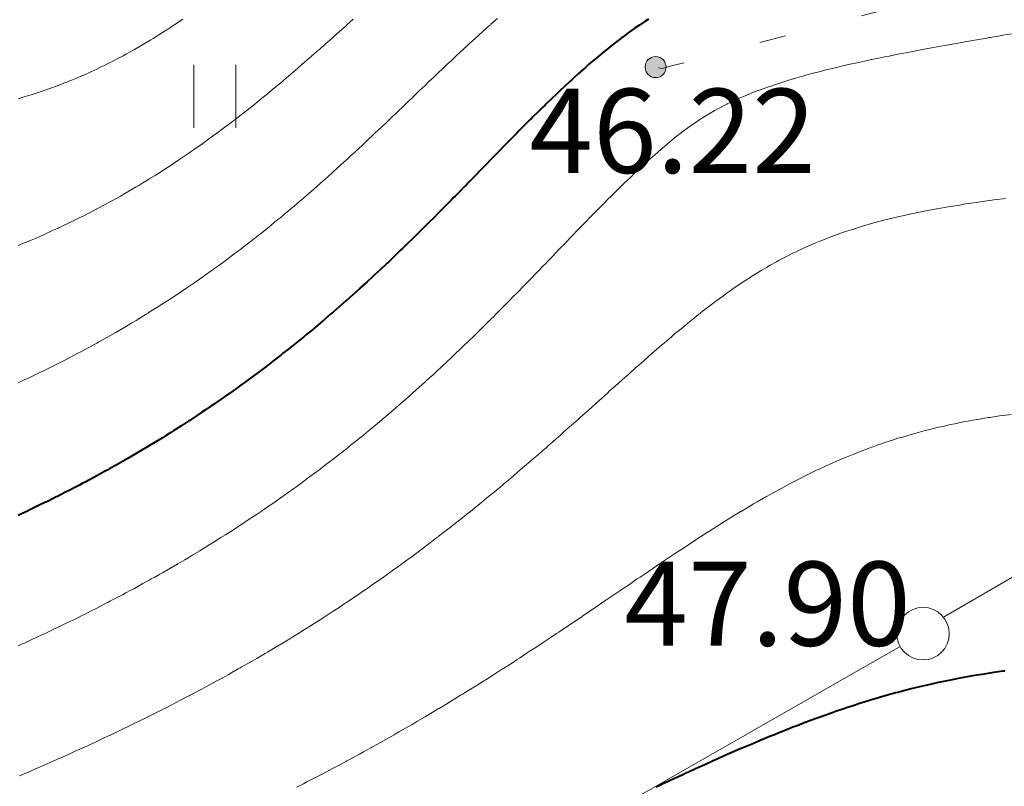
# Model space of a CAD drawing. Units: metres. Extents: x 132151 to 272577, y 98648 to 198270.
# Drawn here: x 134123 to 134142, y 99472 to 99486 of the extents above; entities that cross this region are included whole.
import ezdxf

# ---------------------------------------------------------------- set-up
doc = ezdxf.new("R2010")
doc.units = ezdxf.units.M
doc.header["$MEASUREMENT"] = 0
doc.linetypes.add('366', pattern=[2, 0.5, -1.5])
for name, color, linetype, lineweight in [('2 Отметки', 174, 'Continuous', 20), ('6 Рельеф', 42, 'Continuous', 30), ('6.1 Рельеф', 42, 'Continuous', 20), ('7 Растительность', 7, 'Continuous', 20), ('8 Ограждения', 7, 'Continuous', 20)]:
    doc.layers.add(name, color=color, linetype=linetype, lineweight=lineweight)
doc.styles.add('LIKE17', font='d431.shx', dxfattribs={"height": 0.8})

# ---------------------------------------------------------------- blocks, each defined once
blk = doc.blocks.new('g106_1a')
at = {"color": 0}
blk.add_circle((0, 0), 0.25, dxfattribs=at)
blk = doc.blocks.new('*U12')
at = {"linetype": 'Continuous'}
for points in [[(-0.0707, 0.0707, -5.302), (0, -0.1, -5.302), (0, 0.1, -5.302)], [(0, 0.1, -5.302), (0.0707, -0.0707, -5.302), (0.0707, 0.0707, -5.302)], [(0.0707, -0.0707, -5.302), (0, 0.1, -5.302), (0, -0.1, -5.302)], [(-0.1, 0, -5.302), (-0.0707, -0.0707, -5.302), (-0.0707, 0.0707, -5.302)], [(0, -0.1, -5.302), (-0.0707, 0.0707, -5.302), (-0.0707, -0.0707, -5.302)], [(0.1, 0, -5.302), (0.0707, 0.0707, -5.302), (0.0707, -0.0707, -5.302)]]:
    blk.add_solid(points, dxfattribs=at)
blk = doc.blocks.new('M5_0_500')
at = {"linetype": 'Continuous'}
blk.add_circle((0, 0), 0.1, dxfattribs=at)
blk.add_blockref('*U12', (0, 0), dxfattribs=at)
blk = doc.blocks.new('g401')
at = {"color": 0}
for p, q in [((0, 0), (0, 0.6)), ((0.4, 0), (0.4, 0.6))]:
    blk.add_line(p, q, dxfattribs=at)

msp = doc.modelspace()

# ---------------------------------------------------------------- linework, layer by layer
at = {"layer": '6 Рельеф', "color": 42, "linetype": 'Continuous', "lineweight": 40, "elevation": 46}
msp.add_lwpolyline([(134134.792, 99486.35), (134134.723, 99486.306), (134134.62, 99486.237), (134134.574, 99486.206), (134134.542, 99486.184), (134134.427, 99486.102), (134134.292, 99486.004), (134134.283, 99485.997), (134134.27, 99485.987), (134134.142, 99485.887), (134134.042, 99485.809), (134134.002, 99485.777), (134133.952, 99485.737), (134133.865, 99485.664), (134133.792, 99485.604), (134133.729, 99485.55), (134133.655, 99485.487), (134133.595, 99485.434), (134133.542, 99485.388), (134133.463, 99485.316), (134133.374, 99485.237), (134133.332, 99485.198), (134133.292, 99485.162), (134133.202, 99485.078), (134133.104, 99484.987), (134133.073, 99484.957), (134133.042, 99484.928), (134132.945, 99484.834), (134132.843, 99484.737), (134132.818, 99484.712), (134132.792, 99484.687), (134132.692, 99484.588), (134132.589, 99484.487), (134132.566, 99484.464), (134132.542, 99484.441), (134132.441, 99484.339), (134132.339, 99484.237), (134132.316, 99484.214), (134132.292, 99484.19), (134132.192, 99484.088), (134132.092, 99483.987), (134132.068, 99483.962), (134132.043, 99483.936), (134131.945, 99483.835), (134131.848, 99483.737), (134131.821, 99483.709), (134131.793, 99483.681), (134131.698, 99483.582), (134131.604, 99483.487), (134131.574, 99483.456), (134131.543, 99483.424), (134131.451, 99483.329), (134131.36, 99483.237), (134131.327, 99483.203), (134131.293, 99483.168), (134131.204, 99483.076), (134131.115, 99482.987), (134131.079, 99482.951), (134131.043, 99482.913), (134130.956, 99482.825), (134130.868, 99482.737), (134130.831, 99482.699), (134130.793, 99482.661), (134130.706, 99482.574), (134130.619, 99482.487), (134130.581, 99482.449), (134130.543, 99482.411), (134130.456, 99482.324), (134130.367, 99482.238), (134130.33, 99482.201), (134130.293, 99482.165), (134130.203, 99482.077), (134130.11, 99481.988), (134130.076, 99481.954), (134130.043, 99481.923), (134129.949, 99481.832), (134129.849, 99481.738), (134129.82, 99481.71), (134129.793, 99481.685), (134129.692, 99481.589), (134129.582, 99481.488), (134129.562, 99481.469), (134129.543, 99481.451), (134129.432, 99481.349), (134129.309, 99481.238), (134129.301, 99481.23), (134129.293, 99481.223), (134129.17, 99481.111), (134129.043, 99480.999), (134129.037, 99480.994), (134129.03, 99480.988), (134128.904, 99480.876), (134128.793, 99480.78), (134128.77, 99480.761), (134128.743, 99480.738), (134128.636, 99480.645), (134128.543, 99480.567), (134128.5, 99480.531), (134128.448, 99480.488), (134128.364, 99480.417), (134128.293, 99480.359), (134128.227, 99480.304), (134128.144, 99480.238), (134128.089, 99480.192), (134128.043, 99480.156), (134127.95, 99480.081), (134127.831, 99479.988), (134127.81, 99479.971), (134127.793, 99479.958), (134127.67, 99479.861), (134127.543, 99479.765), (134127.528, 99479.753), (134127.508, 99479.738), (134127.386, 99479.645), (134127.293, 99479.577), (134127.242, 99479.539), (134127.173, 99479.488), (134127.098, 99479.433), (134127.043, 99479.393), (134126.953, 99479.328), (134126.826, 99479.238), (134126.807, 99479.224), (134126.793, 99479.215), (134126.66, 99479.121), (134126.543, 99479.041), (134126.512, 99479.019), (134126.465, 99478.988), (134126.363, 99478.918), (134126.293, 99478.872), (134126.213, 99478.818), (134126.091, 99478.738), (134126.062, 99478.719), (134126.043, 99478.707), (134125.911, 99478.621), (134125.793, 99478.546), (134125.758, 99478.524), (134125.701, 99478.488), (134125.604, 99478.427), (134125.543, 99478.389), (134125.45, 99478.332), (134125.295, 99478.238), (134125.294, 99478.237), (134125.293, 99478.237), (134125.138, 99478.144), (134125.043, 99478.088), (134124.98, 99478.051), (134124.871, 99477.988), (134124.822, 99477.96), (134124.794, 99477.943), (134124.663, 99477.869), (134124.544, 99477.802), (134124.502, 99477.779), (134124.427, 99477.738), (134124.341, 99477.691), (134124.294, 99477.665), (134124.179, 99477.603), (134124.044, 99477.53), (134124.016, 99477.516), (134123.963, 99477.488), (134123.852, 99477.43), (134123.794, 99477.4), (134123.687, 99477.345), (134123.544, 99477.272), (134123.521, 99477.261), (134123.476, 99477.238), (134123.354, 99477.178), (134123.294, 99477.148), (134123.186, 99477.096), (134123.044, 99477.027), (134123.018, 99477.014), (134122.963, 99476.988), (134122.848, 99476.934), (134122.794, 99476.908)], dxfattribs=at)
at = {"layer": '6 Рельеф', "color": 42, "linetype": 'Continuous', "lineweight": 40}
msp.add_lwpolyline([(134141.579, 99473.95), (134141.541, 99473.946), (134141.36, 99473.92), (134141.291, 99473.91), (134141.144, 99473.886), (134141.041, 99473.87), (134140.929, 99473.851), (134140.791, 99473.827), (134140.718, 99473.812), (134140.541, 99473.779), (134140.508, 99473.772), (134140.348, 99473.739), (134140.301, 99473.729), (134140.291, 99473.727), (134140.097, 99473.683), (134140.041, 99473.67), (134139.896, 99473.635), (134139.791, 99473.61), (134139.696, 99473.584), (134139.541, 99473.544), (134139.498, 99473.532), (134139.341, 99473.489), (134139.302, 99473.478), (134139.291, 99473.475), (134139.109, 99473.421), (134139.042, 99473.401), (134138.918, 99473.362), (134138.792, 99473.324), (134138.728, 99473.302), (134138.542, 99473.242), (134138.539, 99473.241), (134138.532, 99473.239), (134138.353, 99473.177), (134138.292, 99473.156), (134138.169, 99473.112), (134138.042, 99473.067), (134137.985, 99473.046), (134137.829, 99472.989), (134137.802, 99472.979), (134137.792, 99472.975), (134137.622, 99472.909), (134137.542, 99472.879), (134137.442, 99472.839), (134137.292, 99472.78), (134137.263, 99472.768), (134137.19, 99472.739), (134137.085, 99472.696), (134137.042, 99472.679), (134136.909, 99472.622), (134136.792, 99472.574), (134136.733, 99472.548), (134136.592, 99472.489), (134136.557, 99472.474), (134136.542, 99472.468), (134136.383, 99472.397), (134136.292, 99472.359), (134136.21, 99472.321), (134136.042, 99472.248), (134136.036, 99472.245), (134136.022, 99472.239), (134135.864, 99472.167), (134135.792, 99472.135), (134135.692, 99472.089), (134135.542, 99472.021), (134135.52, 99472.011), (134135.473, 99471.989), (134135.35, 99471.931), (134135.292, 99471.906), (134135.179, 99471.852), (134135.042, 99471.789), (134135.008, 99471.773), (134134.936, 99471.739)], dxfattribs=at)
at = {"layer": '6.1 Рельеф'}
for points, elevation in [([(134131.917, 99486.363), (134131.793, 99486.254), (134131.784, 99486.246), (134131.773, 99486.237), (134131.651, 99486.128), (134131.543, 99486.03), (134131.52, 99486.009), (134131.495, 99485.987), (134131.389, 99485.89), (134131.293, 99485.801), (134131.259, 99485.77), (134131.224, 99485.737), (134131.13, 99485.65), (134131.043, 99485.567), (134131.001, 99485.529), (134130.957, 99485.487), (134130.873, 99485.407), (134130.793, 99485.331), (134130.744, 99485.285), (134130.693, 99485.237), (134130.616, 99485.163), (134130.543, 99485.093), (134130.489, 99485.041), (134130.432, 99484.987), (134130.361, 99484.919), (134130.293, 99484.854), (134130.233, 99484.797), (134130.171, 99484.737), (134130.106, 99484.674), (134130.043, 99484.614), (134129.978, 99484.552), (134129.909, 99484.487), (134129.85, 99484.43), (134129.793, 99484.376), (134129.722, 99484.308), (134129.646, 99484.237), (134129.593, 99484.187), (134129.543, 99484.139), (134129.465, 99484.066), (134129.381, 99483.987), (134129.336, 99483.945), (134129.293, 99483.905), (134129.206, 99483.824), (134129.112, 99483.737), (134129.076, 99483.704), (134129.043, 99483.674), (134128.946, 99483.585), (134128.838, 99483.487), (134128.814, 99483.466), (134128.793, 99483.446), (134128.683, 99483.347), (134128.559, 99483.237), (134128.551, 99483.23), (134128.543, 99483.223), (134128.418, 99483.113), (134128.293, 99483.004), (134128.284, 99482.997), (134128.273, 99482.987), (134128.149, 99482.881), (134128.043, 99482.79), (134128.014, 99482.766), (134127.98, 99482.737), (134127.878, 99482.652), (134127.793, 99482.581), (134127.742, 99482.539), (134127.678, 99482.487), (134127.604, 99482.427), (134127.543, 99482.377), (134127.465, 99482.315), (134127.367, 99482.238), (134127.326, 99482.205), (134127.293, 99482.179), (134127.186, 99482.095), (134127.046, 99481.988), (134127.044, 99481.986), (134127.043, 99481.985), (134126.902, 99481.879), (134126.793, 99481.797), (134126.759, 99481.772), (134126.712, 99481.738), (134126.615, 99481.666), (134126.543, 99481.614), (134126.469, 99481.561), (134126.365, 99481.488), (134126.323, 99481.458), (134126.293, 99481.436), (134126.176, 99481.355), (134126.043, 99481.264), (134126.028, 99481.253), (134126.004, 99481.238), (134125.878, 99481.153), (134125.793, 99481.096), (134125.728, 99481.053), (134125.627, 99480.988), (134125.576, 99480.955), (134125.543, 99480.933), (134125.424, 99480.857), (134125.293, 99480.775), (134125.27, 99480.761), (134125.232, 99480.738), (134125.115, 99480.666), (134125.043, 99480.622), (134124.959, 99480.572), (134124.818, 99480.488), (134124.803, 99480.478), (134124.794, 99480.473), (134124.644, 99480.387), (134124.544, 99480.329), (134124.485, 99480.296), (134124.382, 99480.238), (134124.325, 99480.206), (134124.294, 99480.188), (134124.164, 99480.118), (134124.044, 99480.053), (134124.001, 99480.03), (134123.921, 99479.988), (134123.837, 99479.944), (134123.794, 99479.921), (134123.672, 99479.859), (134123.544, 99479.793), (134123.507, 99479.775), (134123.432, 99479.738), (134123.34, 99479.692), (134123.294, 99479.669), (134123.171, 99479.61), (134123.044, 99479.549), (134123.002, 99479.53), (134122.913, 99479.488), (134122.832, 99479.45), (134122.794, 99479.432)], 45.5), ([(134129.176, 99486.354), (134129.046, 99486.237), (134129.044, 99486.235), (134129.043, 99486.234), (134128.912, 99486.118), (134128.793, 99486.011), (134128.78, 99486), (134128.766, 99485.987), (134128.648, 99485.882), (134128.543, 99485.789), (134128.515, 99485.765), (134128.484, 99485.737), (134128.382, 99485.648), (134128.293, 99485.57), (134128.249, 99485.532), (134128.197, 99485.487), (134128.114, 99485.416), (134128.043, 99485.354), (134127.98, 99485.3), (134127.906, 99485.237), (134127.845, 99485.185), (134127.793, 99485.142), (134127.709, 99485.072), (134127.607, 99484.987), (134127.572, 99484.958), (134127.543, 99484.934), (134127.434, 99484.846), (134127.301, 99484.737), (134127.297, 99484.734), (134127.293, 99484.731), (134127.157, 99484.623), (134127.043, 99484.533), (134127.017, 99484.513), (134126.983, 99484.487), (134126.876, 99484.405), (134126.793, 99484.342), (134126.733, 99484.297), (134126.653, 99484.237), (134126.59, 99484.19), (134126.543, 99484.155), (134126.446, 99484.085), (134126.311, 99483.987), (134126.301, 99483.98), (134126.293, 99483.975), (134126.153, 99483.877), (134126.043, 99483.8), (134126.006, 99483.775), (134125.95, 99483.737), (134125.856, 99483.674), (134125.793, 99483.632), (134125.706, 99483.575), (134125.572, 99483.487), (134125.555, 99483.476), (134125.543, 99483.469), (134125.401, 99483.38), (134125.293, 99483.312), (134125.247, 99483.284), (134125.17, 99483.237), (134125.091, 99483.19), (134125.043, 99483.161), (134124.933, 99483.097), (134124.794, 99483.016), (134124.775, 99483.006), (134124.743, 99482.987), (134124.615, 99482.916), (134124.544, 99482.876), (134124.453, 99482.828), (134124.294, 99482.741), (134124.291, 99482.74), (134124.286, 99482.737), (134124.126, 99482.655), (134124.044, 99482.612), (134123.96, 99482.571), (134123.794, 99482.488), (134123.793, 99482.488), (134123.792, 99482.487), (134123.623, 99482.408), (134123.544, 99482.37), (134123.452, 99482.329), (134123.294, 99482.256), (134123.281, 99482.251), (134123.251, 99482.238), (134123.106, 99482.175), (134123.044, 99482.147), (134122.93, 99482.101), (134122.794, 99482.043)], 45), ([(134125.928, 99486.353), (134125.793, 99486.259), (134125.78, 99486.25), (134125.759, 99486.237), (134125.628, 99486.152), (134125.543, 99486.096), (134125.476, 99486.054), (134125.369, 99485.987), (134125.322, 99485.958), (134125.293, 99485.94), (134125.165, 99485.865), (134125.043, 99485.793), (134125.008, 99485.773), (134124.943, 99485.737), (134124.847, 99485.684), (134124.794, 99485.654), (134124.683, 99485.597), (134124.544, 99485.523), (134124.519, 99485.512), (134124.469, 99485.487), (134124.351, 99485.43), (134124.294, 99485.401), (134124.18, 99485.351), (134124.044, 99485.287), (134124.008, 99485.273), (134123.924, 99485.237), (134123.832, 99485.199), (134123.794, 99485.182), (134123.653, 99485.128), (134123.544, 99485.084), (134123.472, 99485.059), (134123.294, 99484.994), (134123.289, 99484.992), (134123.274, 99484.987), (134123.1, 99484.931), (134123.044, 99484.912), (134122.908, 99484.873), (134122.794, 99484.837)], 44.5), ([(134122.794, 99474.428), (134122.836, 99474.447), (134122.928, 99474.489), (134123.008, 99474.525), (134123.044, 99474.541), (134123.179, 99474.604), (134123.294, 99474.658), (134123.349, 99474.683), (134123.465, 99474.739), (134123.518, 99474.764), (134123.544, 99474.776), (134123.687, 99474.845), (134123.794, 99474.897), (134123.855, 99474.927), (134123.979, 99474.989), (134124.022, 99475.01), (134124.044, 99475.021), (134124.189, 99475.094), (134124.294, 99475.147), (134124.354, 99475.178), (134124.471, 99475.238), (134124.519, 99475.263), (134124.544, 99475.276), (134124.683, 99475.349), (134124.794, 99475.408), (134124.846, 99475.436), (134124.944, 99475.488), (134125.009, 99475.523), (134125.043, 99475.542), (134125.17, 99475.612), (134125.293, 99475.68), (134125.331, 99475.701), (134125.397, 99475.738), (134125.491, 99475.791), (134125.543, 99475.821), (134125.65, 99475.882), (134125.793, 99475.965), (134125.808, 99475.973), (134125.834, 99475.988), (134125.966, 99476.066), (134126.043, 99476.112), (134126.123, 99476.159), (134126.253, 99476.238), (134126.278, 99476.254), (134126.293, 99476.263), (134126.433, 99476.348), (134126.543, 99476.417), (134126.587, 99476.444), (134126.657, 99476.488), (134126.74, 99476.541), (134126.793, 99476.575), (134126.893, 99476.639), (134127.043, 99476.737), (134127.044, 99476.737), (134127.046, 99476.738), (134127.195, 99476.836), (134127.293, 99476.902), (134127.345, 99476.936), (134127.421, 99476.988), (134127.494, 99477.037), (134127.543, 99477.071), (134127.642, 99477.139), (134127.783, 99477.238), (134127.789, 99477.242), (134127.793, 99477.245), (134127.936, 99477.345), (134128.043, 99477.423), (134128.081, 99477.45), (134128.133, 99477.488), (134128.226, 99477.555), (134128.293, 99477.605), (134128.37, 99477.661), (134128.472, 99477.738), (134128.513, 99477.768), (134128.543, 99477.791), (134128.655, 99477.876), (134128.793, 99477.982), (134128.796, 99477.985), (134128.8, 99477.988), (134128.937, 99478.094), (134129.043, 99478.178), (134129.077, 99478.204), (134129.118, 99478.238), (134129.216, 99478.315), (134129.293, 99478.378), (134129.354, 99478.427), (134129.427, 99478.488), (134129.491, 99478.54), (134129.543, 99478.583), (134129.628, 99478.653), (134129.727, 99478.738), (134129.763, 99478.768), (134129.793, 99478.793), (134129.898, 99478.882), (134130.02, 99478.988), (134130.032, 99478.999), (134130.043, 99479.008), (134130.166, 99479.115), (134130.293, 99479.228), (134130.298, 99479.232), (134130.304, 99479.238), (134130.431, 99479.35), (134130.543, 99479.452), (134130.562, 99479.469), (134130.582, 99479.488), (134130.693, 99479.588), (134130.793, 99479.681), (134130.822, 99479.708), (134130.854, 99479.738), (134130.952, 99479.828), (134131.043, 99479.915), (134131.08, 99479.95), (134131.12, 99479.988), (134131.209, 99480.072), (134131.293, 99480.153), (134131.336, 99480.194), (134131.38, 99480.238), (134131.463, 99480.317), (134131.543, 99480.396), (134131.589, 99480.441), (134131.636, 99480.488), (134131.715, 99480.565), (134131.793, 99480.642), (134131.841, 99480.69), (134131.888, 99480.738), (134131.966, 99480.814), (134132.043, 99480.893), (134132.09, 99480.94), (134132.137, 99480.988), (134132.215, 99481.066), (134132.292, 99481.146), (134132.338, 99481.192), (134132.382, 99481.238), (134132.462, 99481.318), (134132.542, 99481.402), (134132.585, 99481.445), (134132.626, 99481.488), (134132.708, 99481.572), (134132.792, 99481.66), (134132.831, 99481.699), (134132.867, 99481.738), (134132.954, 99481.826), (134133.042, 99481.919), (134133.076, 99481.954), (134133.109, 99481.988), (134133.199, 99482.08), (134133.292, 99482.178), (134133.322, 99482.208), (134133.35, 99482.238), (134133.445, 99482.335), (134133.542, 99482.437), (134133.568, 99482.462), (134133.592, 99482.487), (134133.692, 99482.588), (134133.792, 99482.693), (134133.815, 99482.715), (134133.837, 99482.737), (134133.94, 99482.84), (134134.042, 99482.945), (134134.064, 99482.966), (134134.085, 99482.987), (134134.19, 99483.09), (134134.292, 99483.192), (134134.315, 99483.214), (134134.339, 99483.237), (134134.443, 99483.336), (134134.542, 99483.433), (134134.571, 99483.459), (134134.601, 99483.487), (134134.701, 99483.579), (134134.792, 99483.664), (134134.831, 99483.698), (134134.874, 99483.737), (134134.964, 99483.815), (134135.042, 99483.885), (134135.098, 99483.931), (134135.164, 99483.987), (134135.235, 99484.045), (134135.292, 99484.093), (134135.374, 99484.155), (134135.479, 99484.237), (134135.515, 99484.264), (134135.542, 99484.284), (134135.662, 99484.367), (134135.792, 99484.457), (134135.811, 99484.468), (134135.841, 99484.487), (134135.966, 99484.563), (134136.042, 99484.607), (134136.126, 99484.653), (134136.284, 99484.737), (134136.289, 99484.74), (134136.292, 99484.741), (134136.46, 99484.819), (134136.542, 99484.856), (134136.634, 99484.895), (134136.792, 99484.96), (134136.811, 99484.967), (134136.863, 99484.987), (134136.994, 99485.035), (134137.042, 99485.052), (134137.18, 99485.099), (134137.292, 99485.136), (134137.369, 99485.16), (134137.542, 99485.214), (134137.559, 99485.219), (134137.62, 99485.237), (134137.754, 99485.275), (134137.792, 99485.285), (134137.951, 99485.328), (134138.042, 99485.352), (134138.15, 99485.379), (134138.292, 99485.415), (134138.35, 99485.428), (134138.542, 99485.474), (134138.552, 99485.477), (134138.598, 99485.487), (134138.757, 99485.522), (134138.792, 99485.53), (134138.963, 99485.566), (134139.042, 99485.583), (134139.17, 99485.609), (134139.291, 99485.634), (134139.378, 99485.651), (134139.541, 99485.684), (134139.586, 99485.692), (134139.791, 99485.732), (134139.796, 99485.733), (134139.818, 99485.737), (134140.007, 99485.772), (134140.041, 99485.778), (134140.218, 99485.81), (134140.291, 99485.824), (134140.43, 99485.848), (134140.541, 99485.869), (134140.642, 99485.886), (134140.791, 99485.913), (134140.854, 99485.924), (134141.041, 99485.958), (134141.066, 99485.962), (134141.206, 99485.987), (134141.279, 99486), (134141.291, 99486.002), (134141.491, 99486.037), (134141.541, 99486.046), (134141.704, 99486.074)], 46.5)]:
    msp.add_lwpolyline(points, dxfattribs=dict(at, elevation=elevation))
at = {"layer": '6.1 Рельеф', "color": 42, "linetype": 'Continuous', "lineweight": 20}
for points in [[(134141.588, 99482.941), (134141.541, 99482.935), (134141.367, 99482.912), (134141.291, 99482.902), (134141.147, 99482.881), (134141.041, 99482.866), (134140.929, 99482.849), (134140.791, 99482.829), (134140.713, 99482.816), (134140.541, 99482.789), (134140.498, 99482.781), (134140.291, 99482.746), (134140.284, 99482.744), (134140.247, 99482.737), (134140.074, 99482.705), (134140.041, 99482.698), (134139.866, 99482.662), (134139.791, 99482.647), (134139.661, 99482.618), (134139.541, 99482.591), (134139.458, 99482.571), (134139.291, 99482.531), (134139.257, 99482.522), (134139.128, 99482.487), (134139.06, 99482.469), (134139.042, 99482.464), (134138.866, 99482.413), (134138.792, 99482.39), (134138.676, 99482.353), (134138.542, 99482.31), (134138.488, 99482.291), (134138.336, 99482.238), (134138.303, 99482.226), (134138.292, 99482.221), (134138.123, 99482.156), (134138.042, 99482.123), (134137.946, 99482.083), (134137.792, 99482.016), (134137.772, 99482.007), (134137.729, 99481.988), (134137.602, 99481.927), (134137.542, 99481.899), (134137.435, 99481.844), (134137.292, 99481.77), (134137.271, 99481.759), (134137.232, 99481.738), (134137.11, 99481.669), (134137.042, 99481.63), (134136.953, 99481.577), (134136.805, 99481.488), (134136.797, 99481.483), (134136.792, 99481.48), (134136.645, 99481.384), (134136.542, 99481.317), (134136.495, 99481.285), (134136.427, 99481.238), (134136.347, 99481.182), (134136.292, 99481.144), (134136.202, 99481.078), (134136.078, 99480.988), (134136.057, 99480.972), (134136.042, 99480.961), (134135.916, 99480.864), (134135.792, 99480.769), (134135.775, 99480.755), (134135.753, 99480.738), (134135.636, 99480.643), (134135.542, 99480.569), (134135.498, 99480.532), (134135.445, 99480.488), (134135.361, 99480.418), (134135.292, 99480.362), (134135.226, 99480.304), (134135.147, 99480.238), (134135.09, 99480.189), (134135.042, 99480.149), (134134.956, 99480.073), (134134.857, 99479.988), (134134.822, 99479.958), (134134.792, 99479.932), (134134.69, 99479.84), (134134.572, 99479.738), (134134.556, 99479.724), (134134.542, 99479.712), (134134.425, 99479.606), (134134.292, 99479.49), (134134.291, 99479.489), (134134.29, 99479.488), (134134.16, 99479.37), (134134.042, 99479.266), (134134.028, 99479.252), (134134.012, 99479.238), (134133.897, 99479.133), (134133.792, 99479.042), (134133.764, 99479.016), (134133.733, 99478.988), (134133.633, 99478.897), (134133.542, 99478.818), (134133.501, 99478.78), (134133.453, 99478.738), (134133.369, 99478.662), (134133.292, 99478.595), (134133.236, 99478.544), (134133.172, 99478.488), (134133.104, 99478.427), (134133.042, 99478.374), (134132.971, 99478.31), (134132.888, 99478.238), (134132.837, 99478.193), (134132.792, 99478.155), (134132.704, 99478.076), (134132.601, 99477.988), (134132.57, 99477.961), (134132.542, 99477.938), (134132.436, 99477.845), (134132.309, 99477.738), (134132.3, 99477.73), (134132.292, 99477.724), (134132.166, 99477.615), (134132.043, 99477.513), (134132.029, 99477.501), (134132.013, 99477.488), (134131.894, 99477.387), (134131.793, 99477.305), (134131.756, 99477.274), (134131.712, 99477.238), (134131.619, 99477.162), (134131.543, 99477.1), (134131.481, 99477.05), (134131.404, 99476.988), (134131.343, 99476.938), (134131.293, 99476.899), (134131.204, 99476.827), (134131.089, 99476.738), (134131.063, 99476.718), (134131.043, 99476.702), (134130.923, 99476.608), (134130.793, 99476.508), (134130.782, 99476.499), (134130.767, 99476.488), (134130.641, 99476.39), (134130.543, 99476.318), (134130.498, 99476.283), (134130.437, 99476.238), (134130.355, 99476.176), (134130.293, 99476.131), (134130.211, 99476.07), (134130.098, 99475.988), (134130.066, 99475.965), (134130.043, 99475.948), (134129.922, 99475.86), (134129.793, 99475.769), (134129.775, 99475.756), (134129.75, 99475.738), (134129.629, 99475.652), (134129.543, 99475.593), (134129.482, 99475.55), (134129.392, 99475.488), (134129.333, 99475.448), (134129.293, 99475.421), (134129.185, 99475.347), (134129.043, 99475.252), (134129.035, 99475.247), (134129.022, 99475.238), (134128.885, 99475.147), (134128.793, 99475.087), (134128.734, 99475.048), (134128.641, 99474.989), (134128.582, 99474.95), (134128.543, 99474.925), (134128.43, 99474.852), (134128.293, 99474.767), (134128.276, 99474.756), (134128.248, 99474.739), (134128.122, 99474.659), (134128.043, 99474.611), (134127.967, 99474.564), (134127.842, 99474.489), (134127.812, 99474.47), (134127.793, 99474.459), (134127.656, 99474.376), (134127.543, 99474.31), (134127.498, 99474.283), (134127.422, 99474.239), (134127.341, 99474.191), (134127.293, 99474.164), (134127.182, 99474.099), (134127.043, 99474.021), (134127.023, 99474.009), (134126.987, 99473.989), (134126.863, 99473.919), (134126.793, 99473.88), (134126.703, 99473.829), (134126.543, 99473.743), (134126.541, 99473.741), (134126.536, 99473.739), (134126.379, 99473.653), (134126.293, 99473.607), (134126.216, 99473.566), (134126.069, 99473.489), (134126.052, 99473.48), (134126.043, 99473.475), (134125.888, 99473.394), (134125.793, 99473.345), (134125.724, 99473.309), (134125.586, 99473.239), (134125.558, 99473.224), (134125.543, 99473.217), (134125.392, 99473.14), (134125.293, 99473.092), (134125.225, 99473.057), (134125.085, 99472.989), (134125.057, 99472.975), (134125.043, 99472.969), (134124.889, 99472.893), (134124.794, 99472.847), (134124.72, 99472.812), (134124.565, 99472.739), (134124.551, 99472.732), (134124.544, 99472.728), (134124.381, 99472.652), (134124.294, 99472.611), (134124.21, 99472.572), (134124.044, 99472.496), (134124.039, 99472.494), (134124.028, 99472.489), (134123.867, 99472.416), (134123.794, 99472.383), (134123.695, 99472.338), (134123.544, 99472.271), (134123.522, 99472.261), (134123.471, 99472.239), (134123.348, 99472.185), (134123.294, 99472.161), (134123.174, 99472.109), (134123.044, 99472.052), (134122.999, 99472.033), (134122.896, 99471.989), (134122.824, 99471.958)], [(134141.696, 99478.833), (134141.541, 99478.813), (134141.476, 99478.803), (134141.291, 99478.776), (134141.259, 99478.771), (134141.059, 99478.738), (134141.044, 99478.735), (134141.041, 99478.735), (134140.833, 99478.697), (134140.791, 99478.689), (134140.625, 99478.655), (134140.541, 99478.638), (134140.419, 99478.61), (134140.291, 99478.581), (134140.217, 99478.563), (134140.041, 99478.519), (134140.017, 99478.513), (134139.926, 99478.488), (134139.82, 99478.459), (134139.791, 99478.451), (134139.627, 99478.402), (134139.541, 99478.377), (134139.437, 99478.343), (134139.291, 99478.296), (134139.248, 99478.281), (134139.125, 99478.238), (134139.063, 99478.216), (134139.042, 99478.209), (134138.881, 99478.148), (134138.792, 99478.115), (134138.701, 99478.078), (134138.542, 99478.014), (134138.523, 99478.006), (134138.481, 99477.988), (134138.349, 99477.931), (134138.292, 99477.907), (134138.176, 99477.853), (134138.042, 99477.792), (134138.005, 99477.775), (134137.93, 99477.738), (134137.837, 99477.693), (134137.792, 99477.672), (134137.67, 99477.609), (134137.542, 99477.545), (134137.505, 99477.525), (134137.436, 99477.488), (134137.342, 99477.438), (134137.292, 99477.411), (134137.181, 99477.349), (134137.042, 99477.273), (134137.02, 99477.26), (134136.982, 99477.238), (134136.862, 99477.168), (134136.792, 99477.129), (134136.704, 99477.076), (134136.556, 99476.988), (134136.547, 99476.983), (134136.542, 99476.98), (134136.393, 99476.887), (134136.292, 99476.827), (134136.238, 99476.792), (134136.152, 99476.738), (134136.084, 99476.696), (134136.042, 99476.67), (134135.932, 99476.598), (134135.792, 99476.509), (134135.779, 99476.501), (134135.76, 99476.488), (134135.629, 99476.402), (134135.542, 99476.346), (134135.478, 99476.303), (134135.379, 99476.238), (134135.327, 99476.203), (134135.292, 99476.181), (134135.177, 99476.103), (134135.042, 99476.014), (134135.027, 99476.003), (134135.005, 99475.988), (134134.878, 99475.902), (134134.792, 99475.845), (134134.729, 99475.801), (134134.635, 99475.738), (134134.58, 99475.701), (134134.542, 99475.676), (134134.431, 99475.599), (134134.292, 99475.506), (134134.282, 99475.499), (134134.267, 99475.488), (134134.134, 99475.397), (134134.042, 99475.336), (134133.985, 99475.296), (134133.899, 99475.238), (134133.836, 99475.195), (134133.792, 99475.166), (134133.687, 99475.094), (134133.542, 99474.997), (134133.537, 99474.994), (134133.53, 99474.989), (134133.389, 99474.892), (134133.292, 99474.829), (134133.239, 99474.792), (134133.159, 99474.739), (134133.089, 99474.692), (134133.042, 99474.661), (134132.94, 99474.591), (134132.792, 99474.495), (134132.788, 99474.493), (134132.783, 99474.489), (134132.639, 99474.392), (134132.542, 99474.331), (134132.487, 99474.294), (134132.402, 99474.239), (134132.336, 99474.195), (134132.292, 99474.168), (134132.185, 99474.096), (134132.043, 99474.006), (134132.032, 99473.999), (134132.015, 99473.989), (134131.88, 99473.901), (134131.793, 99473.847), (134131.727, 99473.804), (134131.621, 99473.739), (134131.573, 99473.708), (134131.543, 99473.689), (134131.42, 99473.612), (134131.293, 99473.534), (134131.265, 99473.517), (134131.219, 99473.489), (134131.11, 99473.421), (134131.043, 99473.381), (134130.955, 99473.327), (134130.808, 99473.239), (134130.798, 99473.233), (134130.793, 99473.23), (134130.642, 99473.139), (134130.543, 99473.081), (134130.485, 99473.046), (134130.386, 99472.989), (134130.328, 99472.954), (134130.293, 99472.934), (134130.17, 99472.862), (134130.043, 99472.79), (134130.011, 99472.771), (134129.954, 99472.739), (134129.852, 99472.68), (134129.793, 99472.648), (134129.692, 99472.59), (134129.543, 99472.508), (134129.531, 99472.501), (134129.509, 99472.489), (134129.37, 99472.411), (134129.293, 99472.37), (134129.209, 99472.323), (134129.051, 99472.239), (134129.046, 99472.236), (134129.043, 99472.234), (134128.884, 99472.148), (134128.793, 99472.101), (134128.72, 99472.062), (134128.58, 99471.989), (134128.556, 99471.976), (134128.543, 99471.97), (134128.392, 99471.89), (134128.293, 99471.84), (134128.226, 99471.806), (134128.094, 99471.739)]]:
    msp.add_lwpolyline(points, dxfattribs=at)
at = {"layer": '7 Растительность', "color": 7, "linetype": '366', "lineweight": 20, "flags": 128}
msp.add_lwpolyline([(134124.694, 99500), (134121.47, 99491.44), (134121.519, 99491.08), (134121.734, 99490.637), (134123.18, 99489.77), (134124.628, 99490.614), (134127.029, 99491.952), (134129.52, 99494.75), (134130.122, 99495.137), (134130.734, 99495.188), (134131.499, 99494.602), (134131.779, 99493.43), (134134.93, 99485.44), (134135.052, 99485.413), (134135.26, 99485.47), (134142.997, 99487.512), (134151.956, 99489.798), (134155.73, 99490.64), (134164.623, 99494.992), (134170.426, 99498.792), (134171.426, 99500), (134172.785, 99501.119), (134174.387, 99501.653), (134176.184, 99501.459), (134177.543, 99500.731), (134178.563, 99500), (134188, 99494.15), (134195.46, 99487.79), (134196.343, 99485.171), (134196.445, 99479.534), (134196.08, 99465.2), (134198.405, 99453.142), (134202.12, 99444.12), (134206.326, 99430.952), (134207.59, 99427.42), (134208.135, 99427.011), (134209.797, 99427.05), (134214.09, 99428.37), (134214.633, 99428.148), (134215.047, 99427.417), (134214.92, 99426.589), (134202.57, 99414.32), (134202.283, 99413.659), (134202.355, 99412.871), (134203.51, 99409), (134209.88, 99399.92), (134210.4, 99399.786), (134211.259, 99399.902), (134214.439, 99400.32), (134219.53, 99401.42), (134228.25, 99402.6), (134235.81, 99403.34), (134240.838, 99402.385), (134243.628, 99401.528), (134247.62, 99399.05), (134250.241, 99396.04), (134253.81, 99390.13), (134256.38, 99386.4), (134256.815, 99384.117), (134256.299, 99380.814), (134255.06, 99377.57), (134254.317, 99376.92), (134251.09, 99375.919), (134244.08, 99374.68), (134225.71, 99372.79), (134224.574, 99372.432), (134223.739, 99371.514), (134219.47, 99361.92), (134219.649, 99360.212), (134223.4, 99346.04), (134222.898, 99345.499), (134220.896, 99345.243), (134219.746, 99345.669), (134219.15, 99346.52), (134218.45, 99349.84), (134216.401, 99354.658), (134211.61, 99359.72, 0.523859), (134210.553, 99359.558), (134207.78, 99352.34), (134206.786, 99351.073), (134194.06, 99342.48), (134193.548, 99341.12, 0.312987), (134194.75, 99336.35, 0.128275), (134202.062, 99332.707, 0.025114), (134208.81, 99331.64, 0.026187), (134220.128, 99331.312), (134221.86, 99324.42), (134221.86, 99324.42), (134222.727, 99321.778), (134223.37, 99319.868), (134224.623, 99316.597), (134225.56, 99314.31), (134226.093, 99312.917), (134226.698, 99311.386), (134227.303, 99309.491), (134228.048, 99307.168), (134228.653, 99305.245), (134229.116, 99303.785), (134229.612, 99302.364), (134230.05, 99301.42)], format="xyb", dxfattribs=at)
at = {"layer": '8 Ограждения', "color": 7, "linetype": 'Continuous', "lineweight": 20}
for points in [[(134140.408, 99474.975), (134147.924, 99479.333)], [(134123.25, 99465.077), (134139.583, 99474.417)]]:
    msp.add_lwpolyline(points, dxfattribs=at)

# ---------------------------------------------------------------- block references
at = {"layer": '2 Отметки', "color": 174, "linetype": 'Continuous', "lineweight": 20, "xscale": 2.000000000013205, "yscale": 2.000000000013205, "zscale": 2.000000000013205, "rotation": 353.5786645233387}
msp.add_blockref('M5_0_500', (134134.93, 99485.44), dxfattribs=at)
at = {"layer": '7 Растительность', "color": 7, "linetype": 'Continuous', "lineweight": 20, "xscale": 2, "yscale": 2, "zscale": 2}
msp.add_blockref('g401', (134126.14, 99484.284), dxfattribs=at)
at = {"layer": '8 Ограждения', "color": 7, "linetype": 'Continuous', "lineweight": 20, "xscale": 2, "yscale": 2, "zscale": 2}
msp.add_blockref('g106_1a', (134140.02, 99474.66), dxfattribs=at)

# ---------------------------------------------------------------- texts
at = {"layer": '2 Отметки', "linetype": 'Continuous', "lineweight": 20, "style": 'LIKE17'}
for s, p in [('46.22', (134132.527, 99483.427)), ('47.90', (134134.333, 99474.431))]:
    msp.add_text(s, height=1.6, dxfattribs=at).set_placement(p)

doc.saveas('drawing.dxf')
